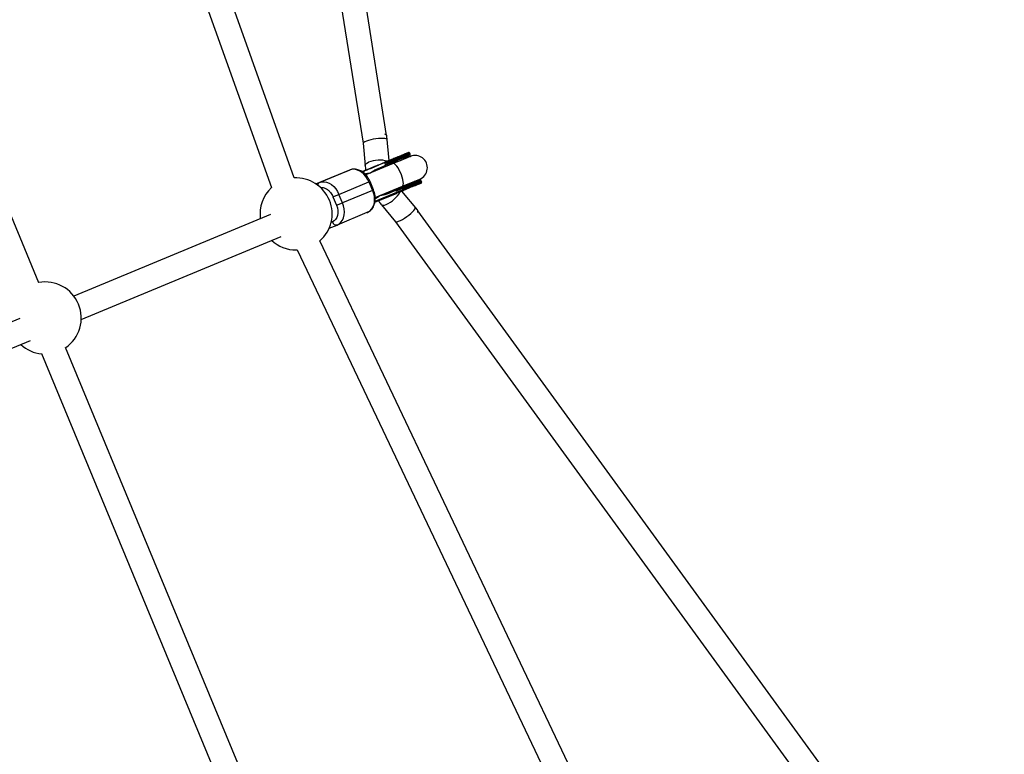
# Model space of a CAD drawing. Units: millimetres. Extents: x -5387 to 4698, y -2736 to 7347.
# Drawn here: x 2120 to 2762, y 3050 to 3529 of the extents above; entities that cross this region are included whole.
import ezdxf

# ---------------------------------------------------------------- set-up
doc = ezdxf.new("R2010")
doc.units = ezdxf.units.MM

msp = doc.modelspace()

# ---------------------------------------------------------------- linework, layer by layer
at = {"color": 8, "linetype": 'Continuous', "lineweight": 25}
for p, q in [((2264, 3955.93), (2344.07, 3448.56)), ((2359.46, 3453.7), (2279.8, 3958.42)), ((2299.16, 3425.94), (2135.24, 3885.37)), ((2120.02, 3880.39), (2284.41, 3419.66)), ((2132.78, 3357.56), (1960.29, 3773.98)), ((2344.07, 3448.58), (2345.45, 3434.11)), ((2361.22, 3437.27), (2359.7, 3453.16)), ((2374.85, 3441.4), (2374.54, 3442.14)), ((2356.86, 3435.46), (2343.59, 3429.96)), ((2363.64, 3435.3), (2345.92, 3427.95)), ((2353.78, 3434.19), (2351.73, 3433.33)), ((2352.44, 3433.63), (2354.14, 3434.34)), ((2354.14, 3434.34), (2353.78, 3434.19)), ((2353.78, 3434.19), (2353.78, 3434.19)), ((2357.67, 3435.8), (2356.86, 3435.46)), ((2358.76, 3434.73), (2358.45, 3435.47)), ((2362.58, 3437.18), (2362.89, 3436.44)), ((2374.91, 3439.97), (2371.3, 3438.48)), ((2371.3, 3438.48), (2372.08, 3439.61)), ((2313.43, 3422.06), (2329.77, 3428.84)), ((2335.19, 3431.08), (2315.69, 3422.99)), ((2329.77, 3428.84), (2335.19, 3431.08)), ((2343.47, 3429.92), (2343.52, 3429.94)), ((2347.98, 3431.79), (2343.58, 3429.96)), ((2343.58, 3429.96), (2344.78, 3430.46)), ((2343.59, 3429.96), (2350.15, 3432.68)), ((2344.56, 3430.37), (2343.59, 3429.97)), ((2345.34, 3430.7), (2343.96, 3430.12)), ((2344.19, 3430.22), (2345.57, 3430.79)), ((2344.78, 3430.46), (2344.56, 3430.37)), ((2344.56, 3430.37), (2344.56, 3430.37)), ((2346.62, 3431.22), (2345.23, 3430.65)), ((2345.57, 3430.79), (2345.34, 3430.7)), ((2345.46, 3430.74), (2346.84, 3431.31)), ((2346.1, 3428.04), (2345.74, 3428.15)), ((2346.84, 3431.31), (2346.62, 3431.22)), ((2352.5, 3433.66), (2350.4, 3432.78)), ((2350.4, 3432.78), (2350.66, 3432.89)), ((2350.74, 3432.93), (2350.54, 3432.84)), ((2350.66, 3432.89), (2351.39, 3433.2)), ((2351.23, 3433.13), (2351.56, 3433.27)), ((2351.36, 3433.19), (2351.36, 3433.19)), ((2351.39, 3433.2), (2352.06, 3433.47)), ((2351.72, 3433.33), (2352.07, 3433.48)), ((2352.06, 3433.47), (2351.72, 3433.33)), ((2351.73, 3433.33), (2352.77, 3433.77)), ((2351.73, 3433.33), (2351.73, 3433.33)), ((2352.06, 3433.47), (2352.06, 3433.47)), ((2352.07, 3433.48), (2352.44, 3433.63)), ((2352.77, 3433.77), (2352.5, 3433.66)), ((2352.5, 3433.66), (2352.5, 3433.66)), ((2353.29, 3431.82), (2357.62, 3433.61)), ((2357.62, 3433.61), (2358.44, 3433.95)), ((2328.4, 3415.26), (2347.9, 3423.35)), ((2347.9, 3423.35), (2350.2, 3417.81)), ((2350.94, 3418.12), (2348.64, 3423.66)), ((2364.42, 3417.49), (2378.78, 3423.44)), ((2369.77, 3420.51), (2381.12, 3425.22)), ((2378.78, 3423.44), (2377.43, 3423.69)), ((2382.31, 3423.39), (2382, 3424.13)), ((2324.48, 3413.64), (2328.4, 3415.26)), ((2330.7, 3409.72), (2328.4, 3415.26)), ((2350.2, 3417.81), (2330.7, 3409.72)), ((2351.8, 3410.09), (2365.8, 3415.89)), ((2352.04, 3413.17), (2369.77, 3420.51)), ((2359.98, 3415.65), (2364.42, 3417.49)), ((2364.32, 3417.44), (2359.98, 3415.65)), ((2364.32, 3417.44), (2365.14, 3417.78)), ((2365.8, 3415.89), (2365.9, 3415.94)), ((2365.91, 3417.46), (2366.22, 3416.72)), ((2379.6, 3405.12), (2369.46, 3417.41)), ((2370.04, 3419.17), (2370.35, 3418.43)), ((2324.48, 3413.64), (2326.78, 3408.1)), ((2326.78, 3408.1), (2330.7, 3409.72)), ((2352.25, 3413.27), (2352.06, 3412.9)), ((2356.06, 3408.5), (2365.31, 3397.3)), ((2283.81, 3402.19), (2155.52, 3348.99)), ((2346.67, 3403.36), (2327.17, 3395.27)), ((2680.34, 2991.43), (2379.81, 3404.56)), ((2365.3, 3397.31), (2667.4, 2982.02)), ((2322, 3393.13), (2327.17, 3395.27)), ((2160.38, 3333.68), (2290.8, 3387.77)), ((2527.14, 2940.76), (2315.99, 3384.87)), ((2300.43, 3378.98), (2301.07, 3378.99)), ((2301.07, 3378.99), (2512.69, 2933.89)), ((2120.27, 3334.36), (1934.11, 3257.16)), ((1938.97, 3241.85), (2127.26, 3319.94)), ((2324.12, 2895.62), (2150.18, 3315.54)), ((2134.54, 3311.49), (2310.2, 2887.42))]:
    msp.add_line(p, q, dxfattribs=at)
at = {"color": 1, "linetype": 'Continuous', "lineweight": 25}
for p, q in [((2362.58, 3437.18), (2374.54, 3442.14)), ((2362.89, 3436.44), (2374.85, 3441.4)), ((2357.14, 3432.6), (2356.68, 3433.09)), ((2315.69, 3422.99), (2313.43, 3422.06)), ((2347.9, 3423.35), (2348.64, 3423.66)), ((2370.04, 3419.17), (2382, 3424.13)), ((2370.35, 3418.43), (2382.31, 3423.39)), ((2350.2, 3417.81), (2350.94, 3418.12)), ((2351.94, 3410.8), (2366.22, 3416.72)), ((2363.28, 3417.16), (2363.26, 3417.82)), ((2324.13, 3397.26), (2323.26, 3396.9))]:
    msp.add_line(p, q, dxfattribs=at)
at = {"color": 8, "linetype": 'Continuous', "lineweight": 25, "flags": 128}
for points in [[(2359.91, 3450.81), (2359.75, 3451.1), (2359.21, 3451.38), (2358.35, 3451.58), (2357.18, 3451.69), (2355.77, 3451.7), (2354.19, 3451.61), (2352.51, 3451.42), (2350.8, 3451.15), (2349.15, 3450.8), (2347.63, 3450.4), (2346.32, 3449.95), (2345.27, 3449.49), (2344.54, 3449.03), (2344.16, 3448.6), (2344.11, 3448.32)], [(2362.58, 3437.18), (2362.07, 3436.97), (2361.56, 3436.76), (2361.05, 3436.55), (2360.53, 3436.33), (2360.01, 3436.12), (2359.5, 3435.9), (2358.97, 3435.69), (2358.45, 3435.47)], [(2362.89, 3436.44), (2362.38, 3436.23), (2361.87, 3436.02), (2361.35, 3435.81), (2360.84, 3435.59), (2360.32, 3435.38), (2359.8, 3435.16), (2359.28, 3434.95), (2358.76, 3434.73)], [(2374.91, 3439.97), (2374.99, 3440), (2374.79, 3439.92), (2374.19, 3439.67), (2373.19, 3439.25), (2371.84, 3438.69), (2370.17, 3438), (2368.21, 3437.19), (2366.01, 3436.28), (2363.65, 3435.3)], [(2347.9, 3423.35), (2346.98, 3425.23), (2345.84, 3426.94), (2344.52, 3428.44), (2343.05, 3429.69), (2341.48, 3430.64), (2339.86, 3431.27), (2338.24, 3431.56), (2336.67, 3431.49), (2335.19, 3431.08)], [(2315.69, 3422.99), (2317.17, 3423.41), (2318.74, 3423.47), (2320.36, 3423.19), (2321.98, 3422.56), (2323.55, 3421.6), (2325.02, 3420.36), (2326.34, 3418.85), (2327.48, 3417.14), (2328.4, 3415.26)], [(2350.2, 3417.81), (2350.87, 3415.83), (2351.28, 3413.81), (2351.4, 3411.81), (2351.25, 3409.9), (2350.81, 3408.12), (2350.11, 3406.53), (2349.17, 3405.18), (2348.01, 3404.11), (2346.67, 3403.36)], [(2365.91, 3417.46), (2366.44, 3417.67), (2366.96, 3417.89), (2367.48, 3418.1), (2367.99, 3418.32), (2368.51, 3418.53), (2369.02, 3418.74), (2369.53, 3418.96), (2370.04, 3419.17)], [(2366.22, 3416.72), (2366.74, 3416.93), (2367.26, 3417.15), (2367.78, 3417.36), (2368.3, 3417.58), (2368.82, 3417.79), (2369.33, 3418), (2369.84, 3418.22), (2370.35, 3418.43)], [(2327.17, 3395.27), (2328.51, 3396.03), (2329.67, 3397.09), (2330.61, 3398.44), (2331.31, 3400.03), (2331.75, 3401.81), (2331.91, 3403.73), (2331.78, 3405.73), (2331.37, 3407.74), (2330.7, 3409.72)], [(2365.15, 3397.51), (2365.2, 3397.45), (2365.64, 3397.3), (2366.35, 3397.38), (2367.31, 3397.68), (2368.47, 3398.2), (2369.78, 3398.9), (2371.18, 3399.76), (2372.59, 3400.73), (2373.96, 3401.78), (2375.22, 3402.84), (2376.32, 3403.87), (2377.19, 3404.83), (2377.8, 3405.67), (2378.13, 3406.34), (2378.15, 3406.82), (2378.09, 3406.92)]]:
    msp.add_lwpolyline(points, dxfattribs=at)
at = {"color": 1, "linetype": 'Continuous', "lineweight": 25, "flags": 128}
for points in [[(2345.45, 3434.12), (2345.51, 3434.51), (2345.91, 3435.09), (2346.65, 3435.65), (2347.72, 3436.17)], [(2369.77, 3420.51), (2370.06, 3420.75), (2370.32, 3421.36), (2370.41, 3422.27), (2370.32, 3423.45), (2370.07, 3424.83), (2369.66, 3426.36), (2369.11, 3427.96), (2368.45, 3429.56), (2367.7, 3431.08), (2366.91, 3432.45), (2366.11, 3433.61), (2365.34, 3434.5), (2364.63, 3435.09), (2364.02, 3435.34), (2363.64, 3435.3)], [(2356.06, 3408.5), (2356.38, 3408.26), (2357.07, 3408.13), (2358, 3408.26), (2359.12, 3408.64)]]:
    msp.add_lwpolyline(points, dxfattribs=at)
at = {"color": 8, "linetype": 'Continuous', "lineweight": 25}
msp.add_circle((-343.38, 2305.66), 4600, dxfattribs=at)
for centre, radius, start, end in [((2357.99, 3452.63), 1.8, 17.17506, 77.55563), ((2373.99, 3441.91), 0.6, 22.5, 112.5), ((2374.29, 3441.17), 0.6, 292.49985, 22.49999), ((2378.05, 3432.61), 8, 292.49998, 112.50001), ((2361.89, 3437.04), 0.709, 11.11965, 63.02984), ((2362.3, 3436.05), 0.707, 341.91223, 33.91539), ((2300.43, 3402.48), 23.5, 311.46034, 93.11835), ((2381.45, 3423.9), 0.6, 22.5, 112.5), ((2381.75, 3423.16), 0.6, 292.49985, 22.49999), ((2300.43, 3402.48), 23.5, 132.99806, 187.46408), ((2369.35, 3419.03), 0.709, 11.11965, 63.02984), ((2369.76, 3418.03), 0.707, 341.91223, 33.91539), ((2377.97, 3404.28), 1.83, 328.11926, 27.2688), ((2326.72, 3397.9), 2.66, 193.80802, 279.71407), ((2300.43, 3402.48), 23.5, 227.42299, 270), ((2136.9, 3334.65), 23.5, 304.68318, 100.31677), ((2136.9, 3334.65), 23.5, 227.42299, 264.47783)]:
    msp.add_arc(centre, radius, start, end, dxfattribs=at)
at = {"color": 1, "linetype": 'Continuous', "lineweight": 25}
for centre, radius, start, end in [((2354.86, 3418.65), 18.92, 73.71819, 112.16544), ((2316.59, 3421.25), 1.96, 117.43819, 181.52937), ((2351.78, 3426.08), 18.92, 292.82212, 331.21738)]:
    msp.add_arc(centre, radius, start, end, dxfattribs=at)
at = {"color": 8, "linetype": 'Continuous', "lineweight": 25}
for points, knots in [([(2371.55, 3441.55), (2371.46, 3441.52), (2371.28, 3441.44), (2370.34, 3441.05), (2369, 3440.5), (2367.33, 3439.81), (2365.33, 3438.98), (2363.28, 3438.13), (2361.83, 3437.53), (2361.22, 3437.28)], [0, 0, 0, 0, 0.158525, 0.313755, 0.46279, 0.603402, 0.744014, 0.893048, 1, 1, 1, 1]), ([(2361.22, 3437.28), (2361.58, 3437.43), (2362.53, 3437.83), (2364.01, 3438.44), (2366.29, 3439.38), (2367.77, 3439.99), (2368.77, 3440.41)], [0, 0, 0, 0, 0.124795, 0.336881, 0.549128, 1, 1, 1, 1]), ([(2369.58, 3440.73), (2369.52, 3440.71), (2369.26, 3440.6), (2368.68, 3440.36), (2367.65, 3439.93), (2366.45, 3439.43), (2365.26, 3438.94), (2364.27, 3438.53), (2363.42, 3438.18), (2362.73, 3437.89), (2362.38, 3437.75), (2362.21, 3437.68)], [0, 0, 0, 0, 0.0319, 0.125876, 0.281902, 0.499931, 0.624944, 0.749954, 0.874974, 0.937482, 1, 1, 1, 1]), ([(2367.97, 3440.07), (2368.49, 3440.28), (2369.58, 3440.73), (2370.72, 3441.21), (2371.45, 3441.51), (2371.49, 3441.53), (2371.51, 3441.54)], [0, 0, 0, 0, 0.244314, 0.503263, 0.772977, 1, 1, 1, 1]), ([(2373.75, 3442.46), (2373.75, 3442.46), (2373.75, 3442.47), (2373.64, 3442.42), (2373.27, 3442.27), (2372.41, 3441.91), (2371.2, 3441.41), (2370.12, 3440.96), (2369.58, 3440.73)], [0, 0, 0, 0, 0.046601, 0.141023, 0.355767, 0.570511, 0.785256, 1, 1, 1, 1]), ([(2370.34, 3438.88), (2370.96, 3439.14), (2372.22, 3439.66), (2373.55, 3440.21), (2374.4, 3440.57), (2374.45, 3440.59), (2374.47, 3440.6)], [0, 0, 0, 0, 0.2443144, 0.5032631, 0.7729773, 1, 1, 1, 1]), ([(2345.45, 3434.11), (2345.51, 3433.57), (2345.62, 3432.51), (2345.83, 3431.45), (2345.93, 3430.94)], [0, 0, 0, 0, 0.5132303, 1, 1, 1, 1]), ([(2367.97, 3440.07), (2365.72, 3439.13), (2362.66, 3437.86), (2356.08, 3435.14), (2352.8, 3433.78), (2350.15, 3432.68)], [0, 0, 0, 0, 0.5, 0.5, 1, 1, 1, 1]), ([(2358.45, 3435.48), (2358.44, 3435.49), (2358.43, 3435.51), (2358.41, 3435.55), (2358.37, 3435.58), (2358.34, 3435.6), (2358.28, 3435.63), (2358.2, 3435.67), (2358.06, 3435.69), (2357.88, 3435.7), (2357.61, 3435.68), (2357.26, 3435.61), (2357, 3435.51), (2356.86, 3435.46)], [0, 0, 0, 0, 0.022949, 0.046506, 0.07126, 0.097718, 0.126299, 0.184708, 0.251929, 0.367912, 0.50211, 0.739925, 1, 1, 1, 1]), ([(2357.62, 3433.61), (2357.68, 3433.64), (2357.79, 3433.68), (2357.94, 3433.76), (2358.09, 3433.84), (2358.22, 3433.93), (2358.37, 3434.04), (2358.52, 3434.16), (2358.64, 3434.3), (2358.71, 3434.41), (2358.76, 3434.5), (2358.78, 3434.59), (2358.78, 3434.66), (2358.77, 3434.7), (2358.76, 3434.73)], [0, 0, 0, 0, 0.106291, 0.20893, 0.308158, 0.404242, 0.497476, 0.631536, 0.748197, 0.815179, 0.874049, 0.920167, 0.961358, 1, 1, 1, 1]), ([(2362.21, 3437.68), (2362.12, 3437.64), (2361.78, 3437.5), (2361.03, 3437.19), (2360.14, 3436.82), (2359.35, 3436.49), (2358.78, 3436.26), (2358.25, 3436.04), (2357.87, 3435.88), (2357.67, 3435.8)], [0, 0, 0, 0, 0.061545, 0.228212, 0.499986, 0.651515, 0.749992, 0.874989, 1, 1, 1, 1]), ([(2357.67, 3435.8), (2357.7, 3435.81), (2357.74, 3435.82), (2357.81, 3435.84), (2357.89, 3435.85), (2357.98, 3435.84), (2358.09, 3435.82), (2358.2, 3435.77), (2358.31, 3435.69), (2358.39, 3435.59), (2358.43, 3435.51), (2358.45, 3435.48)], [0, 0, 0, 0, 0.097434, 0.180777, 0.249986, 0.382198, 0.499525, 0.640876, 0.76973, 0.888417, 1, 1, 1, 1]), ([(2358.76, 3434.73), (2358.77, 3434.71), (2358.78, 3434.67), (2358.8, 3434.61), (2358.8, 3434.54), (2358.8, 3434.48), (2358.8, 3434.42), (2358.79, 3434.35), (2358.77, 3434.29), (2358.74, 3434.22), (2358.69, 3434.14), (2358.62, 3434.06), (2358.53, 3434), (2358.47, 3433.97), (2358.44, 3433.95)], [0, 0, 0, 0, 0.055215, 0.11177, 0.170117, 0.23066, 0.29376, 0.35973, 0.428839, 0.501314, 0.618221, 0.751234, 0.860183, 1, 1, 1, 1]), ([(2348.64, 3423.67), (2348.35, 3424.29), (2347.95, 3425.17), (2347.2, 3426.36), (2346.51, 3427.31), (2345.6, 3428.34), (2344.55, 3429.3), (2343.38, 3430.15), (2342.09, 3430.85), (2340.72, 3431.36), (2339.28, 3431.66), (2337.8, 3431.71), (2336.41, 3431.53), (2335.57, 3431.2), (2335.2, 3431.06)], [0, 0, 0, 0, 0.113047, 0.157638, 0.231531, 0.307701, 0.388985, 0.473413, 0.560239, 0.648877, 0.738985, 0.83052, 0.923858, 1, 1, 1, 1]), ([(2343.58, 3429.97), (2343.76, 3430.04), (2344.21, 3430.23), (2345.29, 3430.68), (2345.93, 3430.95)], [0, 0, 0, 0, 0.3990072, 1, 1, 1, 1]), ([(2343.89, 3430.09), (2343.87, 3430.08), (2343.83, 3430.07), (2343.79, 3430.05), (2343.76, 3430.04), (2343.74, 3430.03), (2343.73, 3430.03), (2343.73, 3430.03), (2343.75, 3430.03), (2343.77, 3430.04), (2343.81, 3430.06), (2343.86, 3430.08), (2343.91, 3430.1), (2343.95, 3430.12), (2343.97, 3430.13)], [0, 0, 0, 0, 0.087013, 0.168182, 0.24524, 0.319409, 0.393628, 0.47179, 0.555, 0.645723, 0.738113, 0.826853, 0.913942, 1, 1, 1, 1]), ([(2345.46, 3430.74), (2345.43, 3430.73), (2345.38, 3430.71), (2345.31, 3430.68), (2345.24, 3430.65), (2345.17, 3430.62), (2345.1, 3430.59), (2345.03, 3430.56), (2344.97, 3430.54), (2344.9, 3430.51), (2344.84, 3430.48), (2344.77, 3430.46), (2344.7, 3430.43), (2344.63, 3430.4), (2344.56, 3430.37), (2344.49, 3430.34), (2344.41, 3430.31), (2344.33, 3430.28), (2344.26, 3430.24), (2344.18, 3430.21), (2344.11, 3430.18), (2344.03, 3430.15), (2343.96, 3430.12), (2343.89, 3430.09), (2343.83, 3430.07), (2343.79, 3430.05), (2343.77, 3430.04)], [0, 0, 0, 0, 0.054153, 0.105736, 0.154758, 0.201347, 0.24547, 0.286849, 0.326369, 0.36331, 0.399074, 0.435048, 0.471171, 0.507685, 0.54483, 0.582828, 0.622107, 0.662828, 0.703839, 0.744303, 0.785151, 0.826209, 0.867987, 0.910469, 0.954607, 1, 1, 1, 1]), ([(2344.19, 3430.22), (2344.17, 3430.21), (2344.13, 3430.19), (2344.08, 3430.17), (2344.03, 3430.15), (2343.99, 3430.13), (2343.96, 3430.12), (2343.93, 3430.11), (2343.91, 3430.1), (2343.89, 3430.09), (2343.89, 3430.09)], [0, 0, 0, 0, 0.190727, 0.363404, 0.516534, 0.650123, 0.765672, 0.863212, 0.941303, 1, 1, 1, 1]), ([(2343.97, 3430.13), (2343.99, 3430.13), (2344.03, 3430.15), (2344.09, 3430.18), (2344.16, 3430.2), (2344.23, 3430.23), (2344.31, 3430.27), (2344.39, 3430.3), (2344.46, 3430.33), (2344.54, 3430.36), (2344.62, 3430.39), (2344.7, 3430.43), (2344.77, 3430.46), (2344.82, 3430.48), (2344.85, 3430.49)], [0, 0, 0, 0, 0.082742, 0.16535, 0.247599, 0.330814, 0.414234, 0.495541, 0.576674, 0.657239, 0.739747, 0.822921, 0.909668, 1, 1, 1, 1]), ([(2345.93, 3430.95), (2345.88, 3430.92), (2345.42, 3430.73), (2344.94, 3430.53), (2344.8, 3430.48), (2344.73, 3430.45)], [0, 0, 0, 0, 0.064376, 0.527994, 1, 1, 1, 1]), ([(2344.75, 3430.45), (2344.78, 3430.47), (2344.84, 3430.49), (2345.51, 3430.77), (2346.54, 3431.19), (2347.51, 3431.59), (2347.98, 3431.79)], [0, 0, 0, 0, 0.241288, 0.504363, 0.758405, 1, 1, 1, 1]), ([(2344.85, 3430.49), (2344.86, 3430.49), (2344.88, 3430.5), (2344.92, 3430.52), (2344.96, 3430.53), (2345, 3430.55), (2345.05, 3430.57), (2345.11, 3430.6), (2345.17, 3430.62), (2345.21, 3430.64), (2345.23, 3430.65)], [0, 0, 0, 0, 0.070196, 0.156334, 0.25739, 0.373495, 0.506009, 0.654997, 0.819224, 1, 1, 1, 1]), ([(2345.39, 3428.5), (2345.91, 3428.68), (2347.1, 3429.1), (2348.36, 3429.18), (2349.06, 3429.22)], [0, 0, 0, 0, 0.4430503, 1, 1, 1, 1]), ([(2348.79, 3432.12), (2348.78, 3432.12), (2348.77, 3432.11), (2348.82, 3432.13), (2348.96, 3432.19), (2349.1, 3432.25), (2349.18, 3432.28)], [0, 0, 0, 0, 0.092183, 0.384222, 0.691935, 1, 1, 1, 1]), ([(2348.8, 3432.13), (2348.81, 3432.13), (2348.81, 3432.13), (2348.83, 3432.14), (2348.86, 3432.15), (2348.89, 3432.16), (2348.94, 3432.18), (2348.99, 3432.2), (2349.05, 3432.23), (2349.11, 3432.25), (2349.18, 3432.28), (2349.26, 3432.31), (2349.31, 3432.34), (2349.34, 3432.35)], [0.5, 0.5, 0.5, 0.5, 0.504865, 0.5473988, 0.5922271, 0.638605, 0.6859559, 0.7344404, 0.7844775, 0.8357196, 0.8888129, 0.9435182, 1, 1, 1, 1]), ([(2349.06, 3429.22), (2349.15, 3429.29), (2349.31, 3429.44), (2349.57, 3429.65), (2349.84, 3429.86), (2350.12, 3430.07), (2350.41, 3430.27), (2350.7, 3430.46), (2351.08, 3430.7), (2351.55, 3430.98), (2352.11, 3431.28), (2352.69, 3431.56), (2353.09, 3431.73), (2353.29, 3431.82)], [0, 0, 0, 0, 0.06685, 0.134466, 0.202891, 0.27217, 0.342345, 0.413456, 0.485543, 0.612828, 0.740873, 0.869867, 1, 1, 1, 1]), ([(2349.62, 3432.46), (2349.58, 3432.45), (2349.52, 3432.42), (2349.43, 3432.38), (2349.35, 3432.35), (2349.29, 3432.33), (2349.23, 3432.3), (2349.19, 3432.29), (2349.16, 3432.27), (2349.15, 3432.27), (2349.14, 3432.27), (2349.15, 3432.27), (2349.17, 3432.28), (2349.19, 3432.29), (2349.23, 3432.3), (2349.28, 3432.32), (2349.34, 3432.35), (2349.39, 3432.37), (2349.41, 3432.38)], [0, 0, 0, 0, 0.090758, 0.17565, 0.255306, 0.329955, 0.39993, 0.465292, 0.527056, 0.58557, 0.641196, 0.694326, 0.745429, 0.795527, 0.84523, 0.895057, 0.946612, 1, 1, 1, 1]), ([(2350.74, 3432.93), (2350.7, 3432.91), (2350.63, 3432.88), (2350.52, 3432.84), (2350.41, 3432.79), (2350.31, 3432.75), (2350.2, 3432.7), (2350.1, 3432.66), (2350, 3432.62), (2349.9, 3432.58), (2349.8, 3432.54), (2349.7, 3432.5), (2349.61, 3432.46), (2349.51, 3432.42), (2349.43, 3432.38), (2349.34, 3432.35), (2349.25, 3432.31), (2349.2, 3432.29), (2349.18, 3432.28)], [0, 0, 0, 0, 0.079726, 0.15535, 0.227148, 0.295445, 0.360963, 0.423449, 0.484045, 0.542968, 0.600523, 0.656669, 0.712446, 0.768017, 0.824081, 0.881198, 0.939582, 1, 1, 1, 1]), ([(2349.34, 3432.35), (2349.37, 3432.36), (2349.43, 3432.38), (2349.52, 3432.42), (2349.6, 3432.46), (2349.69, 3432.49), (2349.78, 3432.53), (2349.87, 3432.57), (2349.96, 3432.61), (2350.06, 3432.64), (2350.15, 3432.68), (2350.24, 3432.72), (2350.33, 3432.76), (2350.42, 3432.79), (2350.51, 3432.83), (2350.59, 3432.87), (2350.68, 3432.9), (2350.77, 3432.94), (2350.85, 3432.97), (2350.93, 3433.01), (2351.01, 3433.04), (2351.09, 3433.07), (2351.16, 3433.1), (2351.24, 3433.13), (2351.31, 3433.16), (2351.35, 3433.18), (2351.38, 3433.19)], [0, 0, 0, 0, 0.056204, 0.110435, 0.162517, 0.212837, 0.261285, 0.308242, 0.353584, 0.397748, 0.440649, 0.482109, 0.522291, 0.561329, 0.599499, 0.636879, 0.673862, 0.710453, 0.747074, 0.78293, 0.818489, 0.85433, 0.889877, 0.926138, 0.962811, 1, 1, 1, 1]), ([(2349.41, 3432.38), (2349.43, 3432.38), (2349.46, 3432.4), (2349.52, 3432.42), (2349.58, 3432.45), (2349.65, 3432.47), (2349.71, 3432.5), (2349.78, 3432.53), (2349.85, 3432.56), (2349.92, 3432.59), (2350, 3432.62), (2350.07, 3432.65), (2350.15, 3432.68), (2350.22, 3432.71), (2350.3, 3432.74), (2350.38, 3432.78), (2350.46, 3432.81), (2350.51, 3432.83), (2350.54, 3432.84)], [0, 0, 0, 0, 0.057117, 0.112272, 0.166597, 0.220968, 0.274682, 0.329744, 0.385916, 0.443266, 0.50267, 0.564454, 0.628338, 0.695282, 0.765066, 0.839428, 0.917403, 1, 1, 1, 1]), ([(2351.13, 3433.09), (2351.12, 3433.08), (2351.08, 3433.07), (2351.03, 3433.05), (2350.98, 3433.03), (2350.92, 3433), (2350.87, 3432.98), (2350.81, 3432.96), (2350.75, 3432.93), (2350.69, 3432.91), (2350.63, 3432.88), (2350.57, 3432.86), (2350.51, 3432.83), (2350.45, 3432.81), (2350.38, 3432.78), (2350.31, 3432.75), (2350.25, 3432.72), (2350.18, 3432.7), (2350.11, 3432.67), (2350.04, 3432.64), (2349.97, 3432.61), (2349.9, 3432.58), (2349.83, 3432.55), (2349.76, 3432.52), (2349.69, 3432.49), (2349.64, 3432.47), (2349.62, 3432.46)], [0, 0, 0, 0, 0.0369019, 0.072974, 0.1079802, 0.1425613, 0.1764641, 0.2098906, 0.2432404, 0.2768689, 0.310908, 0.345087, 0.3806981, 0.4174386, 0.4553166, 0.4949043, 0.5360167, 0.5791027, 0.6240205, 0.6707336, 0.7199556, 0.771014, 0.8244033, 0.8802552, 0.9390037, 1, 1, 1, 1]), ([(2351.23, 3433.13), (2351.25, 3433.14), (2351.27, 3433.15), (2351.3, 3433.16), (2351.32, 3433.17), (2351.34, 3433.18), (2351.36, 3433.18), (2351.36, 3433.19), (2351.36, 3433.19), (2351.36, 3433.19), (2351.35, 3433.18), (2351.34, 3433.18), (2351.32, 3433.17), (2351.29, 3433.16), (2351.26, 3433.14), (2351.22, 3433.13), (2351.18, 3433.11), (2351.15, 3433.1), (2351.13, 3433.09)], [0, 0, 0, 0, 0.079521, 0.156058, 0.228239, 0.296573, 0.362432, 0.425115, 0.485525, 0.543647, 0.600452, 0.655914, 0.71105, 0.766974, 0.822919, 0.880193, 0.938666, 1, 1, 1, 1]), ([(2351.38, 3433.19), (2351.4, 3433.2), (2351.45, 3433.22), (2351.51, 3433.25), (2351.56, 3433.27), (2351.61, 3433.29), (2351.65, 3433.31), (2351.68, 3433.32), (2351.71, 3433.33), (2351.73, 3433.34), (2351.74, 3433.34), (2351.74, 3433.34), (2351.73, 3433.34), (2351.71, 3433.33), (2351.69, 3433.32), (2351.65, 3433.31), (2351.61, 3433.29), (2351.58, 3433.28), (2351.56, 3433.27)], [0, 0, 0, 0, 0.061388, 0.121254, 0.179635, 0.237331, 0.294513, 0.351716, 0.409473, 0.468397, 0.528232, 0.58915, 0.651334, 0.715536, 0.782324, 0.851758, 0.92396, 1, 1, 1, 1]), ([(2355.72, 3432.01), (2355.81, 3432.16), (2356.09, 3432.58), (2356.45, 3432.89), (2356.68, 3433.09)], [0, 0, 0, 0, 0.3471123, 1, 1, 1, 1]), ([(2356.68, 3433.09), (2356.71, 3433.11), (2356.77, 3433.15), (2356.86, 3433.21), (2356.96, 3433.27), (2357.06, 3433.33), (2357.21, 3433.42), (2357.43, 3433.53), (2357.62, 3433.61), (2357.72, 3433.66)], [0, 0, 0, 0, 0.098446, 0.197241, 0.296628, 0.396842, 0.498109, 0.741499, 1, 1, 1, 1]), ([(2381.17, 3424.43), (2381.15, 3424.42), (2381.1, 3424.4), (2380.25, 3424.05), (2378.91, 3423.49), (2377.65, 3422.97), (2377.04, 3422.72)], [0, 0, 0, 0, 0.227023, 0.496737, 0.755686, 1, 1, 1, 1]), ([(2377.81, 3420.87), (2378.42, 3421.12), (2379.68, 3421.65), (2381.01, 3422.2), (2381.86, 3422.55), (2381.91, 3422.57), (2381.94, 3422.58)], [0, 0, 0, 0, 0.2443144, 0.5032631, 0.7729773, 1, 1, 1, 1]), ([(2378.63, 3423.38), (2379.01, 3423.54), (2379.95, 3423.93), (2380.89, 3424.32), (2381.1, 3424.4), (2381.21, 3424.45)], [0, 0, 0, 0, 0.24547, 0.618774, 1, 1, 1, 1]), ([(2346.7, 3403.4), (2346.79, 3403.43), (2347.37, 3403.62), (2348.32, 3404.25), (2349.49, 3405.27), (2350.45, 3406.5), (2351.19, 3407.9), (2351.72, 3409.43), (2352.02, 3411.04), (2352.1, 3412.66), (2352, 3414.12), (2351.79, 3415.41), (2351.47, 3416.71), (2351.13, 3417.6), (2350.93, 3418.12)], [0, 0, 0, 0, 0.016963, 0.117259, 0.212039, 0.307954, 0.404872, 0.502022, 0.598019, 0.690517, 0.779711, 0.8437, 0.907817, 1, 1, 1, 1]), ([(2359.98, 3415.65), (2359.87, 3415.6), (2359.64, 3415.51), (2359.29, 3415.38), (2358.95, 3415.26), (2358.6, 3415.14), (2358.25, 3415.04), (2357.9, 3414.94), (2357.47, 3414.83), (2356.95, 3414.72), (2356.34, 3414.62), (2355.75, 3414.54), (2355.35, 3414.51), (2355.16, 3414.5)], [0, 0, 0, 0, 0.0744882, 0.148588, 0.2223338, 0.2957605, 0.3689033, 0.441798, 0.5144807, 0.6399493, 0.7625441, 0.8824833, 1, 1, 1, 1]), ([(2361.88, 3417.24), (2361.99, 3417.21), (2362.47, 3417.06), (2362.93, 3417.12), (2363.28, 3417.16)], [0, 0, 0, 0, 0.228533, 1, 1, 1, 1]), ([(2364.42, 3417.49), (2364.37, 3417.47), (2364.27, 3417.43), (2364.12, 3417.37), (2363.98, 3417.32), (2363.82, 3417.27), (2363.65, 3417.22), (2363.46, 3417.18), (2363.34, 3417.16), (2363.28, 3417.16)], [0, 0, 0, 0, 0.130293, 0.2566208, 0.3792243, 0.4983782, 0.6677673, 0.834604, 1, 1, 1, 1]), ([(2365.91, 3417.46), (2365.91, 3417.47), (2365.89, 3417.5), (2365.87, 3417.53), (2365.84, 3417.56), (2365.8, 3417.59), (2365.74, 3417.62), (2365.66, 3417.65), (2365.52, 3417.68), (2365.34, 3417.69), (2365.07, 3417.67), (2364.72, 3417.6), (2364.46, 3417.5), (2364.32, 3417.44)], [0, 0, 0, 0, 0.0229527, 0.0465121, 0.071266, 0.0977227, 0.1262998, 0.1847128, 0.2519306, 0.3678794, 0.5021095, 0.7398735, 1, 1, 1, 1]), ([(2365.14, 3417.78), (2365.16, 3417.79), (2365.21, 3417.81), (2365.27, 3417.82), (2365.35, 3417.83), (2365.44, 3417.83), (2365.55, 3417.8), (2365.66, 3417.75), (2365.77, 3417.67), (2365.85, 3417.57), (2365.89, 3417.5), (2365.91, 3417.46)], [0, 0, 0, 0, 0.097497, 0.180828, 0.24995, 0.382131, 0.499508, 0.640856, 0.769712, 0.888406, 1, 1, 1, 1]), ([(2365.8, 3415.89), (2365.83, 3415.91), (2365.89, 3415.93), (2365.96, 3415.98), (2366.03, 3416.03), (2366.08, 3416.09), (2366.13, 3416.14), (2366.18, 3416.22), (2366.23, 3416.31), (2366.26, 3416.43), (2366.26, 3416.53), (2366.25, 3416.62), (2366.23, 3416.68), (2366.22, 3416.71)], [0, 0, 0, 0, 0.10196, 0.19638, 0.283294, 0.362741, 0.434777, 0.499474, 0.631545, 0.749537, 0.836267, 0.919293, 1, 1, 1, 1]), ([(2366.22, 3416.71), (2366.23, 3416.69), (2366.24, 3416.65), (2366.26, 3416.59), (2366.27, 3416.53), (2366.27, 3416.46), (2366.26, 3416.4), (2366.25, 3416.34), (2366.23, 3416.27), (2366.2, 3416.2), (2366.15, 3416.12), (2366.08, 3416.05), (2366, 3415.98), (2365.94, 3415.95), (2365.9, 3415.94)], [0, 0, 0, 0, 0.055217, 0.111775, 0.170123, 0.230665, 0.293764, 0.359731, 0.428835, 0.501304, 0.618215, 0.751231, 0.860215, 1, 1, 1, 1]), ([(2355.16, 3414.5), (2354.63, 3414.03), (2353.69, 3413.19), (2352.56, 3412.65), (2352.06, 3412.41)], [0, 0, 0, 0, 0.557524, 1, 1, 1, 1]), ([(2354.14, 3411.07), (2354.66, 3410.33), (2355.28, 3409.45), (2355.95, 3408.63), (2356.06, 3408.5)], [0, 0, 0, 0, 0.836195, 1, 1, 1, 1]), ([(2326.78, 3408.1), (2327.69, 3405.89), (2327.93, 3403.51), (2326.94, 3399.45), (2325.75, 3397.93), (2324.13, 3397.26)], [0, 0, 0, 0, 0.5, 0.5, 1, 1, 1, 1])]:
    msp.add_open_spline(points, degree=3, knots=knots, dxfattribs=at)
for points in [[(2373.69, 3442.44), (2374.14, 3442.63), (2372.33, 3441.88), (2368.77, 3440.41)], [(2362.97, 3435.83), (2361.49, 3435.21), (2359.97, 3434.59), (2358.44, 3433.95)], [(2358.45, 3435.48), (2358.45, 3435.48), (2358.45, 3435.47), (2358.45, 3435.47)], [(2358.76, 3434.73), (2358.76, 3434.73), (2358.76, 3434.73), (2358.76, 3434.73)], [(2370.34, 3438.88), (2368.35, 3438.06), (2365.8, 3437), (2362.97, 3435.83)], [(2369.67, 3419.66), (2372.49, 3420.83), (2375.05, 3421.89), (2377.04, 3422.72)], [(2365.14, 3417.78), (2366.67, 3418.42), (2368.19, 3419.05), (2369.67, 3419.66)], [(2365.9, 3415.94), (2367.43, 3416.57), (2368.95, 3417.2), (2370.43, 3417.81)], [(2366.22, 3416.72), (2366.22, 3416.71), (2366.22, 3416.71), (2366.22, 3416.71)], [(2377.81, 3420.87), (2375.81, 3420.04), (2373.26, 3418.98), (2370.43, 3417.81)]]:
    msp.add_open_spline(points, degree=3, dxfattribs=at)
at = {"color": 1, "linetype": 'Continuous', "lineweight": 25}
for points, knots in [([(2356.7, 3433.23), (2356.42, 3433.07), (2355.86, 3432.76), (2355.37, 3432.22), (2355.23, 3431.84), (2355.22, 3431.8)], [0, 0, 0, 0, 0.476888, 0.953776, 1, 1, 1, 1]), ([(2316.34, 3419.63), (2316.7, 3419.71), (2317.5, 3419.88), (2318.86, 3419.5), (2320.28, 3418.84), (2321.62, 3417.83), (2323.18, 3416.21), (2323.97, 3414.65), (2324.48, 3413.64)], [0, 0, 0, 0, 0.122058, 0.27086, 0.422819, 0.574779, 0.72358, 1, 1, 1, 1])]:
    msp.add_open_spline(points, degree=3, knots=knots, dxfattribs=at)

doc.saveas('drawing.dxf')
